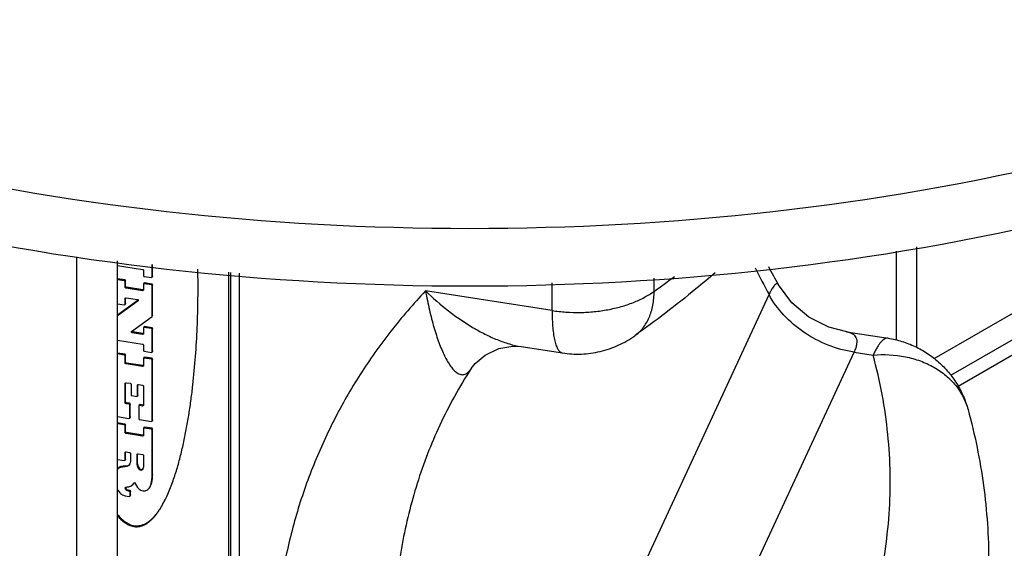
# Model space of a CAD drawing. Units: inches. Extents: x 0.5 to 33.6, y 0.5 to 21.6.
# Drawn here: x 10.5 to 11.1, y 3.3 to 3.6 of the extents above; entities that cross this region are included whole.
import ezdxf

# ---------------------------------------------------------------- set-up
doc = ezdxf.new("R2010")
doc.units = ezdxf.units.IN
doc.header["$LTSCALE"] = 1.87
doc.header["$MEASUREMENT"] = 0
doc.layers.get('0').update_dxf_attribs({"linetype": 'CONTINUOUS'})
doc.layers.add('AXIS', color=7, linetype='CONTINUOUS')

msp = doc.modelspace()

# ---------------------------------------------------------------- linework, layer by layer
at = {"color": 7, "linetype": 'CONTINUOUS'}
for p, q in [((11.04516, 3.4038), (11.17773, 3.48034)), ((11.02115, 3.41537), (11.02115, 3.47182)), ((11.03409, 3.41069), (11.03409, 3.47454)), ((10.50076, 2.50264), (10.50076, 3.46832)), ((10.52662, 2.58058), (10.52662, 3.46569)), ((10.60392, 2.81133), (10.60392, 3.45782)), ((10.80248, 3.43422), (10.80248, 3.4518)), ((10.86725, 3.44639), (10.86725, 3.45484)), ((11.05563, 3.3932), (11.15731, 3.4519)), ((10.80248, 3.43422), (10.72214, 3.44665)), ((10.7526, 3.04001), (10.94024, 3.44432)), ((10.98952, 3.42075), (11.01585, 3.41667)), ((10.78276, 3.41139), (10.8091, 3.40731)), ((10.80657, 3.0035), (10.99421, 3.40781)), ((10.99421, 3.40781), (11.0063, 3.40594)), ((11.10688, 3.41291), (11.06043, 3.38609)), ((10.75109, 3.39735), (10.7511, 3.39736))]:
    msp.add_line(p, q, dxfattribs=at)
for points in [[(10.98964, 3.42073), (10.97824, 3.42365), (10.9656, 3.42999), (10.95474, 3.4391), (10.94628, 3.45052)], [(10.75111, 3.39738), (10.7537, 3.40069), (10.75998, 3.40598), (10.76861, 3.41007), (10.77756, 3.41165), (10.78288, 3.41137)]]:
    msp.add_lwpolyline(points, dxfattribs=at)
for centre, radius, start, end in [((11.34193, 3.66262), 0.45717, 206.12754, 208.52228), ((11.34982, 3.68164), 0.46505, 208.16066, 209.80098), ((10.43101, 4.05751), 0.75086, 305.5206, 306.73576), ((10.98852, 3.24196), 0.28375, 146.79216, 155.09468), ((10.47587, 3.35423), 0.09034, 335.10534, 335.4951)]:
    msp.add_arc(centre, radius, start, end, dxfattribs=at)
for points, knots in [([(10.04311, 3.65544), (10.14349, 3.59749), (10.37695, 3.51291), (10.75022, 3.47238), (11.1235, 3.51291), (11.35695, 3.59749), (11.45733, 3.65544)], [0, 0, 0, 0, 0.237217, 0.500001, 0.762783, 1, 1, 1, 1]), ([(11.45733, 3.6187), (11.35695, 3.56075), (11.1235, 3.47617), (10.75022, 3.43564), (10.37695, 3.47616), (10.14349, 3.56074), (10.04311, 3.6187)], [0, 0, 0, 0, 0.237217, 0.499999, 0.762783, 1, 1, 1, 1]), ([(10.55807, 3.31676), (10.55869, 3.31811), (10.55986, 3.32086), (10.56146, 3.32505), (10.56292, 3.32929), (10.56426, 3.33358), (10.5655, 3.3379), (10.56703, 3.34372), (10.56873, 3.35105), (10.57049, 3.35993), (10.57201, 3.36887), (10.57331, 3.37787), (10.57479, 3.38995), (10.5762, 3.40516), (10.57726, 3.42351), (10.57774, 3.44197), (10.57769, 3.45431), (10.57757, 3.4605)], [0, 0, 0, 0, 0.030679, 0.061374, 0.092103, 0.122867, 0.153673, 0.184521, 0.246337, 0.308318, 0.370459, 0.432755, 0.495202, 0.620534, 0.74644, 0.872918, 1, 1, 1, 1]), ([(10.90611, 3.45821), (10.90206, 3.45474), (10.88547, 3.44083), (10.86824, 3.42769), (10.85497, 3.41821)], [0, 0, 0, 0, 0.246436, 1, 1, 1, 1]), ([(10.94628, 3.45052), (10.94622, 3.45062), (10.9461, 3.45081), (10.94588, 3.45103), (10.94563, 3.45119), (10.94525, 3.45129), (10.94481, 3.45117), (10.9444, 3.45091), (10.94404, 3.45061), (10.94365, 3.4502), (10.94305, 3.44946), (10.94226, 3.44825), (10.94126, 3.44644), (10.94059, 3.44507), (10.94024, 3.44432)], [0, 0, 0, 0, 0.034939, 0.065733, 0.093594, 0.120464, 0.180906, 0.219668, 0.266165, 0.321458, 0.386329, 0.547211, 0.752055, 1, 1, 1, 1]), ([(10.72214, 3.44665), (10.71439, 3.43847), (10.6997, 3.42145), (10.68025, 3.39404), (10.66359, 3.36502), (10.64983, 3.33458), (10.63905, 3.30288), (10.63132, 3.27012), (10.62667, 3.23648), (10.62513, 3.20218), (10.62671, 3.1674), (10.6314, 3.13235), (10.63916, 3.09724), (10.65368, 3.0502), (10.67944, 2.99227), (10.70682, 2.94908), (10.72214, 2.92817)], [0, 0, 0, 0, 0.059873, 0.119282, 0.178391, 0.237419, 0.296574, 0.356057, 0.416062, 0.476764, 0.538317, 0.60085, 0.664463, 0.729227, 0.862242, 1, 1, 1, 1]), ([(10.72214, 3.44665), (10.72678, 3.44217), (10.73403, 3.43587), (10.74423, 3.42843), (10.75193, 3.4235), (10.7597, 3.41922), (10.76747, 3.41568), (10.77516, 3.41297), (10.78034, 3.41176), (10.78288, 3.41137)], [0, 0, 0, 0, 0.271696, 0.403555, 0.532032, 0.656682, 0.776824, 0.891635, 1, 1, 1, 1]), ([(10.72214, 3.44665), (10.72287, 3.44261), (10.72407, 3.43668), (10.72594, 3.42902), (10.7274, 3.42367), (10.72896, 3.41863), (10.73059, 3.41392), (10.73231, 3.40956), (10.73411, 3.40559), (10.73598, 3.40205), (10.73793, 3.39899), (10.73996, 3.39649), (10.74178, 3.39488), (10.7433, 3.39402), (10.74442, 3.39363), (10.74556, 3.39348), (10.74672, 3.39362), (10.74788, 3.39407), (10.74901, 3.39485), (10.75012, 3.39596), (10.75078, 3.39687), (10.7511, 3.39737)], [0, 0, 0, 0, 0.183329, 0.269692, 0.352235, 0.430743, 0.505011, 0.57481, 0.639753, 0.69947, 0.753481, 0.801329, 0.842819, 0.861366, 0.878769, 0.895509, 0.912344, 0.930263, 0.950278, 0.973288, 1, 1, 1, 1]), ([(10.80248, 3.43422), (10.80541, 3.43377), (10.81134, 3.43312), (10.82029, 3.43288), (10.82922, 3.43339), (10.83792, 3.43462), (10.84624, 3.43656), (10.85399, 3.43916), (10.86102, 3.44238), (10.86529, 3.44499), (10.86725, 3.44639)], [0, 0, 0, 0, 0.131865, 0.265361, 0.398433, 0.52935, 0.656382, 0.777957, 0.892859, 1, 1, 1, 1]), ([(10.85497, 3.41821), (10.85595, 3.41891), (10.85782, 3.42046), (10.86029, 3.42318), (10.86241, 3.42629), (10.8648, 3.43098), (10.86678, 3.43773), (10.86725, 3.44343), (10.86725, 3.44639)], [0, 0, 0, 0, 0.11314, 0.227646, 0.344769, 0.465616, 0.721552, 1, 1, 1, 1]), ([(10.99421, 3.40781), (10.98858, 3.40868), (10.97745, 3.41174), (10.96225, 3.41974), (10.94938, 3.43063), (10.9428, 3.4396), (10.94024, 3.44432)], [0, 0, 0, 0, 0.253992, 0.50992, 0.760593, 1, 1, 1, 1]), ([(10.80248, 3.43422), (10.80248, 3.43231), (10.80254, 3.42867), (10.80286, 3.42351), (10.80339, 3.41897), (10.80412, 3.41511), (10.80492, 3.41237), (10.80569, 3.41057), (10.80628, 3.4095), (10.80691, 3.40863), (10.80759, 3.40797), (10.80832, 3.40751), (10.80884, 3.40735), (10.8091, 3.40731)], [0, 0, 0, 0, 0.198383, 0.378053, 0.536575, 0.672512, 0.785094, 0.832717, 0.874757, 0.911616, 0.943987, 0.972938, 1, 1, 1, 1]), ([(10.98967, 3.42072), (10.99032, 3.42062), (10.99155, 3.42034), (10.99322, 3.4196), (10.99458, 3.4185), (10.99553, 3.41702), (10.996, 3.41517), (10.99593, 3.41298), (10.99533, 3.41046), (10.99463, 3.40873), (10.99421, 3.40781)], [0, 0, 0, 0, 0.118311, 0.225965, 0.326786, 0.427389, 0.537023, 0.664911, 0.81817, 1, 1, 1, 1]), ([(10.8091, 3.40731), (10.81307, 3.4067), (10.82117, 3.40624), (10.83319, 3.40789), (10.84468, 3.41182), (10.8517, 3.41587), (10.85497, 3.41821)], [0, 0, 0, 0, 0.249994, 0.50002, 0.750054, 1, 1, 1, 1]), ([(11.01585, 3.41667), (11.0155, 3.41673), (11.01473, 3.41669), (11.01359, 3.41623), (11.01242, 3.4154), (11.01123, 3.41419), (11.01001, 3.41263), (11.00876, 3.41071), (11.0075, 3.40845), (11.0067, 3.40681), (11.0063, 3.40594)], [0, 0, 0, 0, 0.070347, 0.149196, 0.242611, 0.354036, 0.485177, 0.636762, 0.808594, 1, 1, 1, 1]), ([(11.01585, 3.41667), (11.01881, 3.41622), (11.02467, 3.41487), (11.03308, 3.41162), (11.04093, 3.40719), (11.04807, 3.40169), (11.05434, 3.39522), (11.05962, 3.38791), (11.0638, 3.37994), (11.0658, 3.37427), (11.06659, 3.37138)], [0, 0, 0, 0, 0.125096, 0.250152, 0.375186, 0.50019, 0.625171, 0.750132, 0.875073, 1, 1, 1, 1]), ([(10.84667, 3.02272), (10.86336, 3.03598), (10.89458, 3.06336), (10.9354, 3.10818), (10.96332, 3.14787), (10.98138, 3.18041), (10.9927, 3.20488), (11.00193, 3.22964), (11.00904, 3.25464), (11.01402, 3.27981), (11.01685, 3.30511), (11.01752, 3.33045), (11.01603, 3.35578), (11.01239, 3.38104), (11.00855, 3.39767), (11.0063, 3.40594)], [0, 0, 0, 0, 0.144972, 0.281959, 0.411608, 0.474026, 0.535035, 0.594832, 0.653636, 0.71169, 0.769249, 0.826585, 0.883978, 0.941702, 1, 1, 1, 1]), ([(11.0063, 3.40594), (11.01311, 3.40656), (11.02342, 3.40611), (11.03477, 3.40294), (11.04076, 3.40046), (11.04633, 3.39759), (11.05262, 3.39323), (11.05893, 3.38684), (11.06373, 3.37951), (11.06584, 3.37413), (11.06659, 3.37138)], [0, 0, 0, 0, 0.272694, 0.403988, 0.468046, 0.530959, 0.653269, 0.771484, 0.886574, 1, 1, 1, 1]), ([(11.06659, 3.37138), (11.06875, 3.36346), (11.07256, 3.34752), (11.07667, 3.32334), (11.07914, 3.29901), (11.0797, 3.28274), (11.0797, 3.27462)], [0, 0, 0, 0, 0.251513, 0.501722, 0.751067, 1, 1, 1, 1]), ([(10.73115, 3.36145), (10.7256, 3.34949), (10.716, 3.32473), (10.70646, 3.28588), (10.70183, 3.24567), (10.70217, 3.20454), (10.70746, 3.1629), (10.71763, 3.1212), (10.73257, 3.07988), (10.74545, 3.05317), (10.7526, 3.04001)], [0, 0, 0, 0, 0.118449, 0.237634, 0.358254, 0.480917, 0.606127, 0.734246, 0.865514, 1, 1, 1, 1]), ([(10.53694, 3.29719), (10.53766, 3.29708), (10.5391, 3.29702), (10.5412, 3.29736), (10.54314, 3.29801), (10.54489, 3.29891), (10.54645, 3.3), (10.54763, 3.30103), (10.54852, 3.30189), (10.54937, 3.30276), (10.55037, 3.3039), (10.5515, 3.30533), (10.55256, 3.30679), (10.55355, 3.3083), (10.55449, 3.30983), (10.55539, 3.31139), (10.55652, 3.3135), (10.55731, 3.31511), (10.55781, 3.3162)], [0, 0, 0, 0, 0.072248, 0.142676, 0.210601, 0.275383, 0.33823, 0.400049, 0.4307, 0.461188, 0.521774, 0.582002, 0.642006, 0.70186, 0.761595, 0.821245, 0.880848, 1, 1, 1, 1]), ([(10.5372, 3.29774), (10.5379, 3.29764), (10.53931, 3.29758), (10.54137, 3.2979), (10.54328, 3.29852), (10.54501, 3.29939), (10.54655, 3.30044), (10.54772, 3.30143), (10.5486, 3.30226), (10.54944, 3.30312), (10.55043, 3.30422), (10.55155, 3.30561), (10.5526, 3.30703), (10.55358, 3.3085), (10.55482, 3.31049), (10.55626, 3.31304), (10.55731, 3.31514), (10.55781, 3.3162)], [0, 0, 0, 0, 0.072199, 0.142621, 0.210651, 0.275565, 0.338483, 0.400333, 0.430997, 0.461499, 0.522096, 0.582316, 0.642295, 0.702117, 0.761818, 0.880966, 1, 1, 1, 1]), ([(10.5266, 3.30392), (10.52726, 3.30315), (10.52831, 3.30202), (10.52986, 3.30065), (10.53112, 3.29969), (10.53247, 3.29882), (10.53437, 3.29785), (10.5359, 3.29735), (10.53694, 3.29719)], [0, 0, 0, 0, 0.242839, 0.366492, 0.492345, 0.620612, 0.74931, 1, 1, 1, 1]), ([(10.52662, 3.30477), (10.52729, 3.30396), (10.52835, 3.30279), (10.52993, 3.30136), (10.53121, 3.30036), (10.5326, 3.29946), (10.53407, 3.29868), (10.53561, 3.29808), (10.53667, 3.29783), (10.5372, 3.29774)], [0, 0, 0, 0, 0.242476, 0.365901, 0.49148, 0.619625, 0.748446, 0.875704, 1, 1, 1, 1])]:
    msp.add_open_spline(points, degree=3, knots=knots, dxfattribs=at)
at = {"layer": 'AXIS', "color": 7, "linetype": 'CONTINUOUS'}
for p, q in [((10.52662, 3.46276), (10.54246, 3.46031)), ((10.54302, 3.45976), (10.54302, 3.45633)), ((10.54861, 3.45547), (10.54861, 3.46345)), ((10.54887, 3.45602), (10.54887, 3.46342)), ((10.59732, 2.81997), (10.59732, 3.45849)), ((10.59861, 2.82276), (10.59861, 3.45836)), ((10.53087, 3.45312), (10.52662, 3.45378)), ((10.53113, 3.45368), (10.52665, 3.45437)), ((10.53113, 3.45368), (10.53087, 3.45312)), ((10.53169, 3.45312), (10.53143, 3.45256)), ((10.53143, 3.449), (10.53143, 3.45256)), ((10.53169, 3.44956), (10.53169, 3.45312)), ((10.54331, 3.45148), (10.54305, 3.45093)), ((10.54358, 3.45116), (10.54305, 3.45093)), ((10.54384, 3.45171), (10.54331, 3.45148)), ((10.54358, 3.45577), (10.54805, 3.45508)), ((10.54384, 3.45171), (10.54358, 3.45116)), ((10.54805, 3.45046), (10.54358, 3.45116)), ((10.54831, 3.45102), (10.54384, 3.45171)), ((10.54805, 3.45508), (10.54858, 3.45531)), ((10.54831, 3.45102), (10.54805, 3.45046)), ((10.54884, 3.45587), (10.54858, 3.45531)), ((10.54858, 3.45531), (10.54861, 3.45547)), ((10.54887, 3.45602), (10.54861, 3.45547)), ((10.54884, 3.45587), (10.54887, 3.45602)), ((10.53169, 3.44956), (10.53143, 3.449)), ((10.53225, 3.449), (10.53199, 3.44844)), ((10.54246, 3.44682), (10.53199, 3.44844)), ((10.54272, 3.44738), (10.53225, 3.449)), ((10.54272, 3.44738), (10.54246, 3.44682)), ((10.54299, 3.44705), (10.54246, 3.44682)), ((10.54272, 3.44738), (10.54303, 3.44741)), ((10.54302, 3.44721), (10.54299, 3.44705)), ((10.54305, 3.45093), (10.54302, 3.45077)), ((10.54302, 3.45077), (10.54302, 3.44721)), ((10.54887, 3.45046), (10.54861, 3.4499)), ((10.54861, 3.43072), (10.54861, 3.4499)), ((10.54887, 3.43128), (10.54887, 3.45046)), ((10.53975, 3.44085), (10.52662, 3.43125)), ((10.53963, 3.4404), (10.52662, 3.43088)), ((10.53165, 3.43851), (10.53139, 3.43795)), ((10.53143, 3.44199), (10.53146, 3.44215)), ((10.53149, 3.44213), (10.53143, 3.44199)), ((10.53143, 3.43811), (10.53143, 3.44199)), ((10.53169, 3.43867), (10.53143, 3.43811)), ((10.53146, 3.44215), (10.53177, 3.44237)), ((10.53165, 3.43851), (10.53169, 3.43867)), ((10.53169, 3.43867), (10.53169, 3.44238)), ((10.53177, 3.44237), (10.53199, 3.44238)), ((10.53199, 3.44238), (10.53923, 3.44126)), ((10.53975, 3.44054), (10.53963, 3.4404)), ((10.53979, 3.44071), (10.53975, 3.44054)), ((10.52662, 3.43838), (10.53087, 3.43773)), ((10.53087, 3.43773), (10.53139, 3.43795)), ((10.53139, 3.43795), (10.53143, 3.43811)), ((10.53552, 3.42095), (10.54846, 3.43042)), ((10.54846, 3.43042), (10.54858, 3.43056)), ((10.54884, 3.43112), (10.54858, 3.43056)), ((10.54858, 3.43056), (10.54861, 3.43072)), ((10.54887, 3.43128), (10.54861, 3.43072)), ((10.54884, 3.43112), (10.54887, 3.43128)), ((10.53539, 3.42081), (10.53552, 3.42095)), ((10.53579, 3.42084), (10.53597, 3.42072)), ((10.53618, 3.42065), (10.53592, 3.42009)), ((10.54246, 3.41908), (10.53592, 3.42009)), ((10.53597, 3.42072), (10.53618, 3.42065)), ((10.54272, 3.41964), (10.53618, 3.42065)), ((10.54305, 3.42321), (10.54302, 3.42305)), ((10.54302, 3.42305), (10.54302, 3.41946)), ((10.54331, 3.42377), (10.54305, 3.42321)), ((10.54358, 3.42344), (10.54305, 3.42321)), ((10.54384, 3.42399), (10.54331, 3.42377)), ((10.54384, 3.42399), (10.54358, 3.42344)), ((10.54805, 3.42274), (10.54358, 3.42344)), ((10.54831, 3.4233), (10.54384, 3.42399)), ((10.54831, 3.4233), (10.54805, 3.42274)), ((10.54887, 3.42274), (10.54861, 3.42219)), ((10.54861, 3.40805), (10.54861, 3.42219)), ((10.54887, 3.40861), (10.54887, 3.42274)), ((10.52662, 3.41535), (10.54246, 3.4129)), ((10.54272, 3.41964), (10.54246, 3.41908)), ((10.54299, 3.41931), (10.54246, 3.41908)), ((10.54272, 3.41964), (10.54303, 3.41967)), ((10.54302, 3.41946), (10.54299, 3.41931)), ((10.53113, 3.40656), (10.52665, 3.40725)), ((10.54302, 3.41234), (10.54302, 3.40892)), ((10.54358, 3.40836), (10.54805, 3.40767)), ((10.54805, 3.40767), (10.54858, 3.40789)), ((10.54884, 3.40845), (10.54858, 3.40789)), ((10.54858, 3.40789), (10.54861, 3.40805)), ((10.54887, 3.40861), (10.54861, 3.40805)), ((10.54884, 3.40845), (10.54887, 3.40861)), ((10.53087, 3.406), (10.52662, 3.40666)), ((10.53113, 3.40656), (10.53087, 3.406)), ((10.53169, 3.406), (10.53143, 3.40544)), ((10.53143, 3.40087), (10.53143, 3.40544)), ((10.53169, 3.40143), (10.53143, 3.40087)), ((10.53169, 3.40143), (10.53169, 3.406)), ((10.54305, 3.40381), (10.54302, 3.40365)), ((10.54302, 3.40365), (10.54302, 3.39908)), ((10.54331, 3.40436), (10.54305, 3.40381)), ((10.54358, 3.40403), (10.54305, 3.40381)), ((10.54384, 3.40459), (10.54331, 3.40436)), ((10.54384, 3.40459), (10.54358, 3.40403)), ((10.54805, 3.40334), (10.54358, 3.40403)), ((10.54831, 3.4039), (10.54384, 3.40459)), ((10.54831, 3.4039), (10.54805, 3.40334)), ((10.54887, 3.40334), (10.54861, 3.40278)), ((10.54861, 3.36424), (10.54861, 3.40278)), ((10.54887, 3.3648), (10.54887, 3.40334)), ((10.53225, 3.40087), (10.53199, 3.40031)), ((10.54246, 3.39869), (10.53199, 3.40031)), ((10.54272, 3.39925), (10.53225, 3.40087)), ((10.54272, 3.39925), (10.54246, 3.39869)), ((10.54299, 3.39892), (10.54246, 3.39869)), ((10.54272, 3.39925), (10.54303, 3.39928)), ((10.54302, 3.39908), (10.54299, 3.39892)), ((10.53143, 3.38807), (10.53146, 3.38823)), ((10.53149, 3.38822), (10.53143, 3.38807)), ((10.53143, 3.37566), (10.53143, 3.38807)), ((10.53146, 3.38823), (10.53177, 3.38846)), ((10.53169, 3.37622), (10.53169, 3.38846)), ((10.53177, 3.38846), (10.53199, 3.38846)), ((10.53199, 3.38846), (10.5346, 3.38806)), ((10.53516, 3.3875), (10.53516, 3.38078)), ((10.53929, 3.38686), (10.53933, 3.38701)), ((10.53936, 3.387), (10.53929, 3.38686)), ((10.53929, 3.38014), (10.53929, 3.38686)), ((10.53933, 3.38701), (10.53964, 3.38724)), ((10.53955, 3.3807), (10.53955, 3.38724)), ((10.53964, 3.38724), (10.53985, 3.38724)), ((10.53985, 3.38724), (10.54246, 3.38684)), ((10.54302, 3.38628), (10.54302, 3.37405)), ((10.53169, 3.37622), (10.53143, 3.37566)), ((10.53571, 3.38022), (10.53873, 3.37975)), ((10.53873, 3.37975), (10.53926, 3.37998)), ((10.53952, 3.38054), (10.53926, 3.37998)), ((10.53926, 3.37998), (10.53929, 3.38014)), ((10.53955, 3.3807), (10.53929, 3.38014)), ((10.53952, 3.38054), (10.53955, 3.3807)), ((10.53225, 3.37566), (10.53199, 3.3751)), ((10.53385, 3.37481), (10.53199, 3.3751)), ((10.53411, 3.37537), (10.53225, 3.37566)), ((10.53411, 3.37537), (10.53385, 3.37481)), ((10.53467, 3.37481), (10.53441, 3.37425)), ((10.53441, 3.36617), (10.53441, 3.37425)), ((10.53467, 3.36673), (10.53467, 3.37481)), ((10.54007, 3.37372), (10.54004, 3.37356)), ((10.54004, 3.37356), (10.54004, 3.36557)), ((10.54033, 3.37428), (10.54007, 3.37372)), ((10.5406, 3.37395), (10.54007, 3.37372)), ((10.54085, 3.37451), (10.54033, 3.37428)), ((10.54085, 3.37451), (10.5406, 3.37395)), ((10.54246, 3.37366), (10.5406, 3.37395)), ((10.54272, 3.37422), (10.54085, 3.37451)), ((10.54272, 3.37422), (10.54246, 3.37366)), ((10.54299, 3.37389), (10.54246, 3.37366)), ((10.54272, 3.37422), (10.54303, 3.37425)), ((10.54302, 3.37405), (10.54299, 3.37389)), ((10.52662, 3.3669), (10.53385, 3.36578)), ((10.53385, 3.36578), (10.53438, 3.36601)), ((10.53463, 3.36657), (10.53438, 3.36601)), ((10.53438, 3.36601), (10.53441, 3.36617)), ((10.53467, 3.36673), (10.53441, 3.36617)), ((10.53463, 3.36657), (10.53467, 3.36673)), ((10.5406, 3.36501), (10.54805, 3.36386)), ((10.54805, 3.36386), (10.54858, 3.36409)), ((10.54884, 3.36464), (10.54858, 3.36409)), ((10.54858, 3.36409), (10.54861, 3.36424)), ((10.54887, 3.3648), (10.54861, 3.36424)), ((10.54884, 3.36464), (10.54887, 3.3648)), ((10.53087, 3.36167), (10.52662, 3.36233)), ((10.53113, 3.36223), (10.52665, 3.36292)), ((10.53113, 3.36223), (10.53087, 3.36167)), ((10.53169, 3.36167), (10.53143, 3.36111)), ((10.53143, 3.35677), (10.53143, 3.36111)), ((10.53169, 3.35732), (10.53143, 3.35677)), ((10.53169, 3.35732), (10.53169, 3.36167)), ((10.54305, 3.35947), (10.54302, 3.35932)), ((10.54302, 3.35932), (10.54302, 3.35497)), ((10.54331, 3.36003), (10.54305, 3.35947)), ((10.54358, 3.3597), (10.54305, 3.35947)), ((10.54384, 3.36026), (10.54331, 3.36003)), ((10.54384, 3.36026), (10.54358, 3.3597)), ((10.54805, 3.35901), (10.54358, 3.3597)), ((10.54831, 3.35957), (10.54384, 3.36026)), ((10.54831, 3.35957), (10.54805, 3.35901)), ((10.54887, 3.35901), (10.54861, 3.35845)), ((10.54861, 3.32988), (10.54861, 3.35845)), ((10.54887, 3.33044), (10.54887, 3.35901)), ((10.53225, 3.35676), (10.53199, 3.35621)), ((10.54246, 3.35459), (10.53199, 3.35621)), ((10.54272, 3.35514), (10.53225, 3.35676)), ((10.54272, 3.35514), (10.54246, 3.35459)), ((10.54299, 3.35481), (10.54246, 3.35459)), ((10.54272, 3.35514), (10.54303, 3.35517)), ((10.54302, 3.35497), (10.54299, 3.35481)), ((10.52662, 3.33969), (10.53086, 3.33903)), ((10.53086, 3.33903), (10.53139, 3.33926)), ((10.53165, 3.33982), (10.53139, 3.33926)), ((10.53139, 3.33926), (10.53142, 3.33942)), ((10.53142, 3.34413), (10.53146, 3.34429)), ((10.53149, 3.34427), (10.53142, 3.34413)), ((10.53142, 3.33942), (10.53142, 3.34413)), ((10.53168, 3.33998), (10.53142, 3.33942)), ((10.53146, 3.34429), (10.53177, 3.34451)), ((10.53165, 3.33982), (10.53168, 3.33998)), ((10.53168, 3.33998), (10.53168, 3.34452)), ((10.53177, 3.34451), (10.53198, 3.34452)), ((10.53198, 3.34452), (10.53417, 3.34418)), ((10.53473, 3.34362), (10.53473, 3.33835)), ((10.53903, 3.34295), (10.53906, 3.34311)), ((10.53909, 3.3431), (10.53903, 3.34295)), ((10.53903, 3.33647), (10.53903, 3.34295)), ((10.53906, 3.34311), (10.53937, 3.34334)), ((10.53928, 3.33703), (10.53928, 3.34334)), ((10.53937, 3.34334), (10.53959, 3.34334)), ((10.53959, 3.34334), (10.54246, 3.34289)), ((10.54302, 3.34234), (10.54302, 3.33531)), ((10.5269, 3.3342), (10.52664, 3.33364)), ((10.52865, 3.33528), (10.52839, 3.33472)), ((10.52991, 3.33496), (10.52839, 3.33472)), ((10.53017, 3.33552), (10.52865, 3.33528)), ((10.53017, 3.33552), (10.52991, 3.33496)), ((10.53128, 3.33509), (10.52991, 3.33496)), ((10.53154, 3.33565), (10.53017, 3.33552)), ((10.53154, 3.33565), (10.53128, 3.33509)), ((10.5325, 3.33524), (10.53128, 3.33509)), ((10.53154, 3.33565), (10.53275, 3.3358)), ((10.53275, 3.3358), (10.5325, 3.33524)), ((10.5344, 3.33677), (10.53415, 3.33632)), ((10.53473, 3.33835), (10.53467, 3.33763)), ((10.53928, 3.33703), (10.53903, 3.33647)), ((10.53939, 3.33478), (10.53903, 3.33647)), ((10.53928, 3.33703), (10.53965, 3.33534)), ((10.53965, 3.33534), (10.53939, 3.33478)), ((10.54003, 3.33367), (10.53939, 3.33478)), ((10.53965, 3.33534), (10.54028, 3.33423)), ((10.54028, 3.33423), (10.54003, 3.33367)), ((10.54044, 3.33324), (10.54003, 3.33367)), ((10.54028, 3.33423), (10.5407, 3.3338)), ((10.5407, 3.3338), (10.54044, 3.33324)), ((10.54116, 3.33286), (10.54044, 3.33324)), ((10.5407, 3.3338), (10.54141, 3.33342)), ((10.54141, 3.33342), (10.54116, 3.33286)), ((10.54157, 3.33284), (10.54116, 3.33286)), ((10.54141, 3.33342), (10.54183, 3.3334)), ((10.54183, 3.3334), (10.54157, 3.33284)), ((10.54222, 3.33319), (10.54157, 3.33284)), ((10.54183, 3.3334), (10.54248, 3.33374)), ((10.54263, 3.33378), (10.54222, 3.33319)), ((10.54248, 3.33374), (10.54222, 3.33319)), ((10.54266, 3.33383), (10.54263, 3.33378)), ((10.54302, 3.33531), (10.54283, 3.3343)), ((10.54887, 3.33044), (10.54861, 3.32988)), ((10.52661, 3.32056), (10.52762, 3.31913)), ((10.53177, 3.32213), (10.53152, 3.32157)), ((10.53152, 3.32178), (10.53155, 3.32192)), ((10.53157, 3.32191), (10.53152, 3.32178)), ((10.53152, 3.32157), (10.53152, 3.32178)), ((10.53157, 3.32108), (10.53152, 3.32157)), ((10.53183, 3.32164), (10.53157, 3.32108)), ((10.53185, 3.32049), (10.53157, 3.32108)), ((10.53159, 3.32199), (10.53167, 3.32207)), ((10.53167, 3.32207), (10.5319, 3.3222)), ((10.53183, 3.32164), (10.5321, 3.32105)), ((10.5321, 3.32105), (10.53185, 3.32049)), ((10.53253, 3.31996), (10.53185, 3.32049)), ((10.5319, 3.3222), (10.53203, 3.32224)), ((10.53203, 3.32224), (10.53276, 3.32234)), ((10.5321, 3.32105), (10.53278, 3.32052)), ((10.53278, 3.32052), (10.53253, 3.31996)), ((10.53347, 3.31969), (10.53253, 3.31996)), ((10.53278, 3.32052), (10.53373, 3.32024)), ((10.53373, 3.32024), (10.53347, 3.31969)), ((10.53367, 3.32246), (10.53528, 3.32297)), ((10.53432, 3.32015), (10.53373, 3.32024)), ((10.53432, 3.32015), (10.53406, 3.31959)), ((10.53528, 3.32297), (10.53658, 3.32404)), ((10.53744, 3.32518), (10.5393, 3.32206)), ((10.54114, 3.32037), (10.54265, 3.31982)), ((10.54823, 3.32491), (10.54797, 3.32435)), ((10.52963, 3.31741), (10.53145, 3.31674)), ((10.53145, 3.31674), (10.53406, 3.31634)), ((10.53406, 3.31959), (10.53347, 3.31969)), ((10.53406, 3.31634), (10.53459, 3.31656)), ((10.53485, 3.31712), (10.53459, 3.31657)), ((10.53459, 3.31656), (10.53462, 3.31672)), ((10.53488, 3.31959), (10.53462, 3.31904)), ((10.53462, 3.31672), (10.53462, 3.31904)), ((10.53488, 3.31728), (10.53462, 3.31672)), ((10.53485, 3.31712), (10.53488, 3.31728)), ((10.53488, 3.31728), (10.53488, 3.31959))]:
    msp.add_line(p, q, dxfattribs=at)
for centre, radius, start, end in [((10.53255, 3.33811), 0.00223, 324.19577, 326.42667), ((10.53118, 3.33826), 0.00355, 335.1114, 336.78833), ((10.53113, 3.33828), 0.0036, 336.84123, 349.58325), ((10.5409, 3.33527), 0.0022, 316.04248, 327.62822), ((10.53886, 3.33554), 0.00417, 335.73029, 342.68351), ((10.52048, 3.33034), 0.02814, 347.72425, 359.07687), ((10.52073, 3.33089), 0.02814, 347.72425, 359.07687), ((10.53192, 3.32175), 0.000401, 143.93012, 155.08613), ((10.53396, 3.32214), 0.00219, 180.32718, 184.59306), ((10.53405, 3.32215), 0.00227, 184.59521, 188.75186), ((10.53414, 3.32216), 0.00237, 188.75349, 192.79396), ((10.53187, 3.3331), 0.0108, 274.71228, 279.59992), ((10.52298, 3.33509), 0.01752, 320.90729, 325.58956), ((10.54227, 3.3254), 0.00579, 321.5179, 335.05222), ((10.5423, 3.32538), 0.00577, 335.11762, 349.74118), ((10.54256, 3.32594), 0.00577, 335.11762, 349.74118)]:
    msp.add_arc(centre, radius, start, end, dxfattribs=at)
for points, knots in [([(10.54246, 3.46031), (10.54253, 3.4603), (10.54268, 3.46026), (10.54286, 3.46013), (10.54299, 3.45995), (10.54302, 3.45982), (10.54302, 3.45976)], [0, 0, 0, 0, 0.264205, 0.526794, 0.774125, 1, 1, 1, 1]), ([(10.53143, 3.45256), (10.53143, 3.45263), (10.53139, 3.45276), (10.53127, 3.45293), (10.53109, 3.45306), (10.53094, 3.45311), (10.53087, 3.45312)], [0, 0, 0, 0, 0.225875, 0.473206, 0.735795, 1, 1, 1, 1]), ([(10.53169, 3.45312), (10.53169, 3.45318), (10.53165, 3.45332), (10.53153, 3.45349), (10.53135, 3.45362), (10.5312, 3.45367), (10.53113, 3.45368)], [0, 0, 0, 0, 0.225875, 0.473206, 0.735795, 1, 1, 1, 1]), ([(10.54302, 3.45633), (10.54302, 3.45627), (10.54305, 3.45613), (10.54318, 3.45596), (10.54336, 3.45583), (10.5435, 3.45578), (10.54358, 3.45577)], [0, 0, 0, 0, 0.225875, 0.473206, 0.735795, 1, 1, 1, 1]), ([(10.54887, 3.45046), (10.54887, 3.45053), (10.54884, 3.45066), (10.54871, 3.45083), (10.54853, 3.45096), (10.54839, 3.45101), (10.54831, 3.45102)], [0, 0, 0, 0, 0.225875, 0.473206, 0.735795, 1, 1, 1, 1]), ([(10.53199, 3.44844), (10.53191, 3.44845), (10.53177, 3.4485), (10.53159, 3.44863), (10.53146, 3.4488), (10.53143, 3.44894), (10.53143, 3.449)], [0, 0, 0, 0, 0.264205, 0.526794, 0.774125, 1, 1, 1, 1]), ([(10.53169, 3.44956), (10.53169, 3.44949), (10.53172, 3.44936), (10.53185, 3.44919), (10.53203, 3.44906), (10.53217, 3.44901), (10.53225, 3.449)], [0, 0, 0, 0, 0.225875, 0.473206, 0.735795, 1, 1, 1, 1]), ([(10.54861, 3.4499), (10.54861, 3.44997), (10.54858, 3.4501), (10.54845, 3.45027), (10.54827, 3.4504), (10.54813, 3.45045), (10.54805, 3.45046)], [0, 0, 0, 0, 0.225875, 0.473206, 0.735795, 1, 1, 1, 1]), ([(10.53923, 3.44126), (10.5393, 3.44125), (10.53944, 3.4412), (10.53962, 3.44107), (10.53975, 3.4409), (10.53978, 3.44077), (10.53979, 3.44071)], [0, 0, 0, 0, 0.263738, 0.526083, 0.773602, 1, 1, 1, 1]), ([(10.53592, 3.42009), (10.53583, 3.4201), (10.53565, 3.42017), (10.53545, 3.42034), (10.53536, 3.42054), (10.53536, 3.4207), (10.53538, 3.42077), (10.53539, 3.42081)], [0, 0, 0, 0, 0.271907, 0.537489, 0.77909, 0.891277, 1, 1, 1, 1]), ([(10.54861, 3.42219), (10.54861, 3.42225), (10.54858, 3.42238), (10.54845, 3.42256), (10.54827, 3.42269), (10.54813, 3.42273), (10.54805, 3.42274)], [0, 0, 0, 0, 0.225875, 0.473206, 0.735795, 1, 1, 1, 1]), ([(10.54887, 3.42274), (10.54887, 3.42281), (10.54884, 3.42294), (10.54871, 3.42311), (10.54853, 3.42324), (10.54839, 3.42329), (10.54831, 3.4233)], [0, 0, 0, 0, 0.225875, 0.473206, 0.735795, 1, 1, 1, 1]), ([(10.54246, 3.4129), (10.54253, 3.41289), (10.54268, 3.41284), (10.54286, 3.41271), (10.54299, 3.41254), (10.54302, 3.41241), (10.54302, 3.41234)], [0, 0, 0, 0, 0.264205, 0.526794, 0.774125, 1, 1, 1, 1]), ([(10.54302, 3.40892), (10.54302, 3.40885), (10.54305, 3.40872), (10.54318, 3.40855), (10.54336, 3.40842), (10.5435, 3.40837), (10.54358, 3.40836)], [0, 0, 0, 0, 0.225875, 0.473206, 0.735795, 1, 1, 1, 1]), ([(10.53143, 3.40544), (10.53143, 3.40551), (10.53139, 3.40564), (10.53127, 3.40581), (10.53109, 3.40594), (10.53094, 3.40599), (10.53087, 3.406)], [0, 0, 0, 0, 0.225875, 0.473206, 0.735795, 1, 1, 1, 1]), ([(10.53169, 3.406), (10.53169, 3.40606), (10.53165, 3.4062), (10.53153, 3.40637), (10.53135, 3.4065), (10.5312, 3.40655), (10.53113, 3.40656)], [0, 0, 0, 0, 0.225875, 0.473206, 0.735795, 1, 1, 1, 1]), ([(10.53169, 3.40143), (10.53169, 3.40137), (10.53172, 3.40123), (10.53185, 3.40106), (10.53203, 3.40093), (10.53217, 3.40088), (10.53225, 3.40087)], [0, 0, 0, 0, 0.225875, 0.473206, 0.735795, 1, 1, 1, 1]), ([(10.54861, 3.40278), (10.54861, 3.40285), (10.54858, 3.40298), (10.54845, 3.40315), (10.54827, 3.40328), (10.54813, 3.40333), (10.54805, 3.40334)], [0, 0, 0, 0, 0.225875, 0.473206, 0.735795, 1, 1, 1, 1]), ([(10.54887, 3.40334), (10.54887, 3.4034), (10.54884, 3.40354), (10.54871, 3.40371), (10.54853, 3.40384), (10.54839, 3.40389), (10.54831, 3.4039)], [0, 0, 0, 0, 0.225875, 0.473206, 0.735795, 1, 1, 1, 1]), ([(10.53199, 3.40031), (10.53191, 3.40032), (10.53177, 3.40037), (10.53159, 3.4005), (10.53146, 3.40067), (10.53143, 3.40081), (10.53143, 3.40087)], [0, 0, 0, 0, 0.264205, 0.526794, 0.774125, 1, 1, 1, 1]), ([(10.5346, 3.38806), (10.53467, 3.38804), (10.53482, 3.388), (10.535, 3.38787), (10.53512, 3.3877), (10.53516, 3.38756), (10.53516, 3.3875)], [0, 0, 0, 0, 0.264205, 0.526794, 0.774125, 1, 1, 1, 1]), ([(10.54246, 3.38684), (10.54253, 3.38683), (10.54268, 3.38678), (10.54286, 3.38665), (10.54299, 3.38648), (10.54302, 3.38634), (10.54302, 3.38628)], [0, 0, 0, 0, 0.264205, 0.526794, 0.774125, 1, 1, 1, 1]), ([(10.53169, 3.37622), (10.53169, 3.37615), (10.53172, 3.37602), (10.53185, 3.37584), (10.53203, 3.37572), (10.53217, 3.37567), (10.53225, 3.37566)], [0, 0, 0, 0, 0.225875, 0.473206, 0.735795, 1, 1, 1, 1]), ([(10.53516, 3.38078), (10.53516, 3.38072), (10.53519, 3.38058), (10.53531, 3.38041), (10.5355, 3.38028), (10.53564, 3.38023), (10.53571, 3.38022)], [0, 0, 0, 0, 0.225875, 0.473206, 0.735795, 1, 1, 1, 1]), ([(10.53199, 3.3751), (10.53191, 3.37511), (10.53177, 3.37516), (10.53159, 3.37529), (10.53146, 3.37546), (10.53143, 3.37559), (10.53143, 3.37566)], [0, 0, 0, 0, 0.264205, 0.526794, 0.774125, 1, 1, 1, 1]), ([(10.53441, 3.37425), (10.53441, 3.37432), (10.53438, 3.37445), (10.53425, 3.37462), (10.53407, 3.37475), (10.53392, 3.3748), (10.53385, 3.37481)], [0, 0, 0, 0, 0.225875, 0.473206, 0.735795, 1, 1, 1, 1]), ([(10.53467, 3.37481), (10.53467, 3.37487), (10.53464, 3.37501), (10.53451, 3.37518), (10.53433, 3.37531), (10.53418, 3.37536), (10.53411, 3.37537)], [0, 0, 0, 0, 0.225875, 0.473206, 0.735795, 1, 1, 1, 1]), ([(10.54004, 3.36557), (10.54004, 3.36551), (10.54007, 3.36537), (10.5402, 3.3652), (10.54038, 3.36507), (10.54052, 3.36502), (10.5406, 3.36501)], [0, 0, 0, 0, 0.225875, 0.473206, 0.735795, 1, 1, 1, 1]), ([(10.53143, 3.36111), (10.53143, 3.36117), (10.53139, 3.36131), (10.53127, 3.36148), (10.53109, 3.36161), (10.53094, 3.36166), (10.53087, 3.36167)], [0, 0, 0, 0, 0.225875, 0.473206, 0.735795, 1, 1, 1, 1]), ([(10.53169, 3.36167), (10.53169, 3.36173), (10.53165, 3.36187), (10.53153, 3.36204), (10.53135, 3.36217), (10.5312, 3.36222), (10.53113, 3.36223)], [0, 0, 0, 0, 0.225875, 0.473206, 0.735795, 1, 1, 1, 1]), ([(10.53169, 3.35732), (10.53169, 3.35726), (10.53172, 3.35712), (10.53185, 3.35695), (10.53203, 3.35682), (10.53217, 3.35678), (10.53225, 3.35676)], [0, 0, 0, 0, 0.225875, 0.473206, 0.735795, 1, 1, 1, 1]), ([(10.54861, 3.35845), (10.54861, 3.35852), (10.54858, 3.35865), (10.54845, 3.35882), (10.54827, 3.35895), (10.54813, 3.359), (10.54805, 3.35901)], [0, 0, 0, 0, 0.225875, 0.473206, 0.735795, 1, 1, 1, 1]), ([(10.54887, 3.35901), (10.54887, 3.35907), (10.54884, 3.35921), (10.54871, 3.35938), (10.54853, 3.35951), (10.54839, 3.35956), (10.54831, 3.35957)], [0, 0, 0, 0, 0.225875, 0.473206, 0.735795, 1, 1, 1, 1]), ([(10.53199, 3.35621), (10.53191, 3.35622), (10.53177, 3.35627), (10.53159, 3.35639), (10.53146, 3.35657), (10.53143, 3.3567), (10.53143, 3.35677)], [0, 0, 0, 0, 0.264205, 0.526794, 0.774125, 1, 1, 1, 1]), ([(10.53417, 3.34418), (10.53425, 3.34417), (10.53439, 3.34412), (10.53457, 3.34399), (10.5347, 3.34382), (10.53473, 3.34368), (10.53473, 3.34362)], [0, 0, 0, 0, 0.264205, 0.526794, 0.774125, 1, 1, 1, 1]), ([(10.54246, 3.34289), (10.54253, 3.34288), (10.54268, 3.34284), (10.54286, 3.34271), (10.54299, 3.34253), (10.54302, 3.3424), (10.54302, 3.34234)], [0, 0, 0, 0, 0.264205, 0.526794, 0.774125, 1, 1, 1, 1]), ([(10.52839, 3.33472), (10.52805, 3.33461), (10.52742, 3.33432), (10.52687, 3.33389), (10.52664, 3.33364)], [0, 0, 0, 0, 0.512011, 1, 1, 1, 1]), ([(10.52865, 3.33528), (10.52831, 3.33517), (10.52768, 3.33488), (10.52713, 3.33444), (10.5269, 3.3342)], [0, 0, 0, 0, 0.512011, 1, 1, 1, 1]), ([(10.53415, 3.33632), (10.53406, 3.33618), (10.53385, 3.33593), (10.53332, 3.33551), (10.53283, 3.33532), (10.5325, 3.33524)], [0, 0, 0, 0, 0.238463, 0.483475, 1, 1, 1, 1]), ([(10.53275, 3.3358), (10.53308, 3.33587), (10.53355, 3.33606), (10.53406, 3.33644), (10.53427, 3.33668), (10.53436, 3.3368)], [0, 0, 0, 0, 0.516141, 0.761333, 1, 1, 1, 1]), ([(10.53488, 3.31959), (10.53488, 3.31966), (10.53485, 3.31979), (10.53472, 3.31996), (10.53454, 3.32009), (10.5344, 3.32014), (10.53432, 3.32015)], [0, 0, 0, 0, 0.225875, 0.473206, 0.735795, 1, 1, 1, 1]), ([(10.5393, 3.32206), (10.53955, 3.32173), (10.54012, 3.32111), (10.54079, 3.3206), (10.54114, 3.32037)], [0, 0, 0, 0, 0.492642, 1, 1, 1, 1]), ([(10.54265, 3.31982), (10.54299, 3.31977), (10.54366, 3.31976), (10.54431, 3.31992), (10.54461, 3.32004)], [0, 0, 0, 0, 0.514686, 1, 1, 1, 1]), ([(10.54461, 3.32004), (10.54506, 3.32023), (10.54588, 3.32071), (10.54655, 3.32141), (10.54681, 3.32179)], [0, 0, 0, 0, 0.511248, 1, 1, 1, 1]), ([(10.52762, 3.31913), (10.5279, 3.31879), (10.52852, 3.31816), (10.52924, 3.31764), (10.52963, 3.31741)], [0, 0, 0, 0, 0.493587, 1, 1, 1, 1]), ([(10.53462, 3.31904), (10.53462, 3.3191), (10.53459, 3.31923), (10.53446, 3.31941), (10.53428, 3.31954), (10.53414, 3.31958), (10.53406, 3.31959)], [0, 0, 0, 0, 0.225875, 0.473206, 0.735795, 1, 1, 1, 1])]:
    msp.add_open_spline(points, degree=3, knots=knots, dxfattribs=at)

doc.saveas('drawing.dxf')
